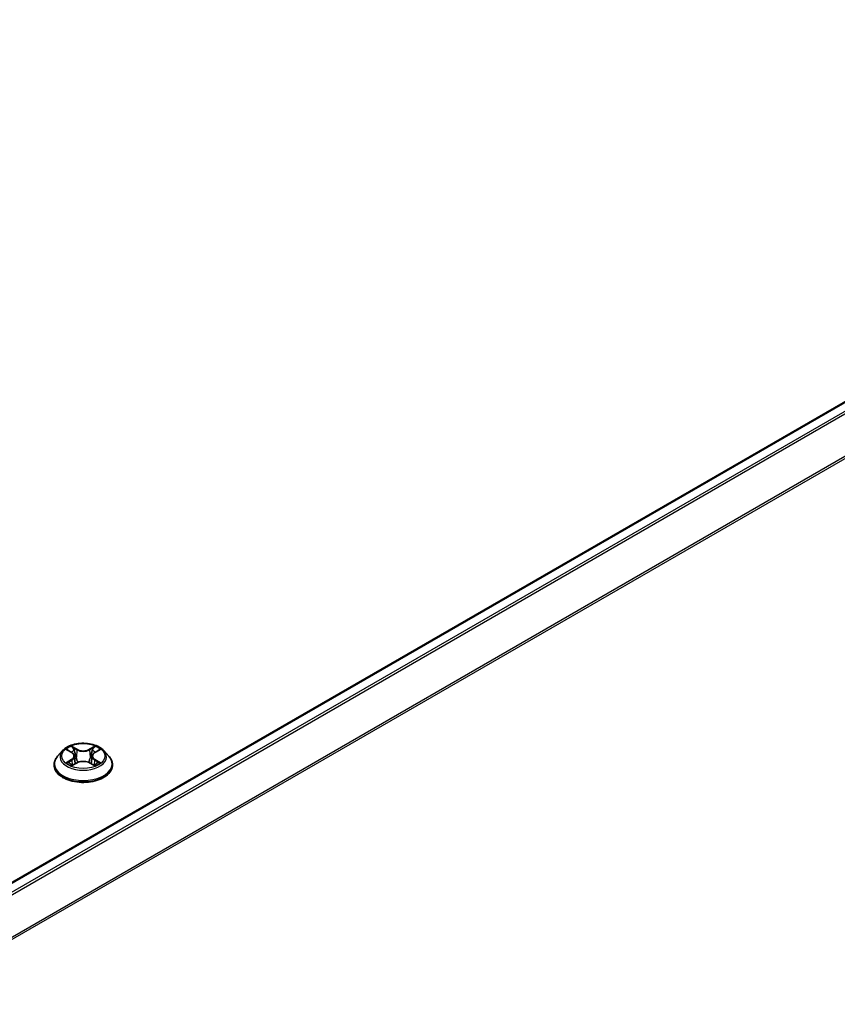
# Model space of a CAD drawing. Units: millimetres. Extents: x 0 to 11008, y 0 to 2108.
# Drawn here: x 440 to 469, y 530 to 565 of the extents above; entities that cross this region are included whole.
import ezdxf

# ---------------------------------------------------------------- set-up
doc = ezdxf.new("R2010")
doc.units = ezdxf.units.MM
doc.header["$LTSCALE"] = 2.5
doc.layers.add('Visible (ISO)', color=7, linetype='Continuous', lineweight=35)
doc.layers.add('Visible Narrow (ISO)', color=7, linetype='Continuous', lineweight=25)

msp = doc.modelspace()

# ---------------------------------------------------------------- linework, layer by layer
at = {"layer": 'Visible (ISO)'}
for p, q in [((493.0485, 564.9426), (397.1122, 509.5538)), ((441.7862, 538.9872), (441.6091, 538.7895)), ((441.9598, 539.0089), (442.1118, 538.918)), ((442.2054, 538.7931), (442.2347, 538.5204)), ((442.8319, 538.7931), (442.8026, 538.5204)), ((442.9255, 538.918), (443.0776, 539.0089)), ((443.0775, 539.0089), (443.0776, 539.009)), ((443.2511, 538.9872), (443.4282, 538.7895)), ((441.4829, 538.4741), (441.4829, 538.486)), ((442.1397, 538.4674), (442.298, 538.5557)), ((442.7393, 538.5557), (442.8976, 538.4674)), ((443.5544, 538.4741), (443.5544, 538.486))]:
    msp.add_line(p, q, dxfattribs=at)
for points, knots in [([(443.2511, 538.9872), (443.2073, 539.0361), (443.1516, 539.079), (443.0203, 539.1528), (442.9438, 539.1832), (442.7796, 539.2276), (442.692, 539.2416), (442.5143, 539.2524), (442.4244, 539.2492), (442.2503, 539.226), (442.1662, 539.206), (442.0117, 539.1503), (441.9413, 539.1145), (441.8457, 539.046), (441.8137, 539.0178), (441.7862, 538.9872)], [4.4045574, 4.4045574, 4.4045574, 4.4045574, 4.7255704, 4.7255704, 5.059999, 5.059999, 5.3930764, 5.3930764, 5.7243898, 5.7243898, 6.0561258, 6.0561258, 6.3901037, 6.3901037, 6.5910169, 6.5910169, 6.5910169, 6.5910169]), ([(442.1075, 539.1458), (442.1073, 539.1459), (442.1072, 539.146), (442.1068, 539.1463), (442.1066, 539.1465), (442.1064, 539.1467)], [-0.00023059908, -0.00023059908, -0.00023059908, -0.00023059908, 0, 0, 0.00033832945, 0.00033832945, 0.00033832945, 0.00033832945]), ([(442.1064, 539.1467), (442.1066, 539.1465), (442.1067, 539.1463), (442.1069, 539.146), (442.107, 539.1458), (442.1071, 539.1457)], [-0.00033832945, -0.00033832945, -0.00033832945, -0.00033832945, 0, 0, 0.00024151791, 0.00024151791, 0.00024151791, 0.00024151791]), ([(442.8869, 539.0709), (442.9069, 539.0986), (442.9183, 539.1271), (442.9306, 539.1463), (442.9307, 539.1465), (442.9309, 539.1467)], [0, 0, 0, 0, 0.032055974, 0.032055974, 0.032394303, 0.032394303, 0.032394303, 0.032394303]), ([(442.9309, 539.1467), (442.9307, 539.1465), (442.9305, 539.1463), (442.9284, 539.1445), (442.9265, 539.1428), (442.9246, 539.141)], [-0.0323943032, -0.0323943032, -0.0323943032, -0.0323943032, -0.0320559737, -0.0320559737, -0.0289727583, -0.0289727583, -0.0289727583, -0.0289727583]), ([(441.6091, 538.7895), (441.5931, 538.7717), (441.5785, 538.7533), (441.5521, 538.7154), (441.5403, 538.6958), (441.5198, 538.6558), (441.5112, 538.6352), (441.4972, 538.5935), (441.4919, 538.5722), (441.4847, 538.5293), (441.4829, 538.5076), (441.4829, 538.486)], [0.30783155, 0.30783155, 0.30783155, 0.30783155, 0.40334487, 0.40334487, 0.4988582, 0.4988582, 0.59437152, 0.59437152, 0.68988484, 0.68988484, 0.78539816, 0.78539816, 0.78539816, 0.78539816]), ([(441.9947, 538.988), (441.9734, 539.0121), (441.941, 539.0259), (441.9099, 539.0327), (441.9096, 539.0328), (441.9092, 539.0329)], [0.001902216, 0.001902216, 0.001902216, 0.001902216, 0.032055974, 0.032055974, 0.032394303, 0.032394303, 0.032394303, 0.032394303]), ([(441.9092, 539.0329), (441.9095, 539.0327), (441.9099, 539.0326), (441.913, 539.0314), (441.9159, 539.0303), (441.9188, 539.0291)], [-0.0323943032, -0.0323943032, -0.0323943032, -0.0323943032, -0.0320559737, -0.0320559737, -0.0289727583, -0.0289727583, -0.0289727583, -0.0289727583]), ([(442.2054, 538.7931), (442.2044, 538.8028), (442.2022, 538.8124), (442.1955, 538.8312), (442.191, 538.8403), (442.1801, 538.858), (442.1736, 538.8664), (442.1588, 538.8826), (442.1505, 538.8903), (442.1323, 538.9048), (442.1224, 538.9116), (442.1118, 538.918)], [3.98889417, 3.98889417, 3.98889417, 3.98889417, 4.13010248, 4.13010248, 4.27131078, 4.27131078, 4.41251908, 4.41251908, 4.55372738, 4.55372738, 4.69493569, 4.69493569, 4.69493569, 4.69493569]), ([(442.9255, 538.918), (442.9149, 538.9116), (442.905, 538.9048), (442.8868, 538.8903), (442.8785, 538.8826), (442.8637, 538.8664), (442.8572, 538.858), (442.8463, 538.8403), (442.8418, 538.8312), (442.8351, 538.8124), (442.8329, 538.8028), (442.8319, 538.7931)], [0.01745329, 0.01745329, 0.01745329, 0.01745329, 0.1586616, 0.1586616, 0.2998699, 0.2998699, 0.4410782, 0.4410782, 0.5822865, 0.5822865, 0.72349481, 0.72349481, 0.72349481, 0.72349481]), ([(443.1281, 539.0329), (443.1277, 539.0328), (443.1274, 539.0327), (443.1268, 539.0326), (443.1265, 539.0325), (443.1263, 539.0325)], [-0.00033832945, -0.00033832945, -0.00033832945, -0.00033832945, 0, 0, 0.00024151791, 0.00024151791, 0.00024151791, 0.00024151791]), ([(443.1265, 539.0323), (443.1267, 539.0323), (443.1269, 539.0324), (443.1274, 539.0326), (443.1278, 539.0327), (443.1281, 539.0329)], [-0.00023059908, -0.00023059908, -0.00023059908, -0.00023059908, 0, 0, 0.00033832945, 0.00033832945, 0.00033832945, 0.00033832945]), ([(443.5544, 538.486), (443.5544, 538.5076), (443.5526, 538.5293), (443.5454, 538.5722), (443.5401, 538.5935), (443.5261, 538.6352), (443.5175, 538.6558), (443.497, 538.6958), (443.4852, 538.7154), (443.4588, 538.7533), (443.4442, 538.7717), (443.4282, 538.7895)], [3.92699082, 3.92699082, 3.92699082, 3.92699082, 4.02250414, 4.02250414, 4.11801746, 4.11801746, 4.21353078, 4.21353078, 4.30904411, 4.30904411, 4.40455743, 4.40455743, 4.40455743, 4.40455743]), ([(441.4829, 538.4741), (441.4829, 538.4102), (441.4998, 538.3465), (441.5651, 538.2245), (441.6147, 538.1664), (441.7428, 538.0611), (441.8224, 538.0143), (442.0023, 537.9379), (442.1028, 537.9083), (442.3141, 537.8695), (442.4248, 537.8601), (442.6456, 537.8622), (442.7556, 537.8736), (442.9643, 537.9163), (443.0629, 537.9476), (443.239, 538.0274), (443.3164, 538.0759), (443.4413, 538.1861), (443.489, 538.2477), (443.5422, 538.3653), (443.5544, 538.4196), (443.5544, 538.4741)], [0.7853982, 0.7853982, 0.7853982, 0.7853982, 1.0851087, 1.0851087, 1.3975197, 1.3975197, 1.7220128, 1.7220128, 2.0477407, 2.0477407, 2.3724912, 2.3724912, 2.696846, 2.696846, 3.0216801, 3.0216801, 3.3474775, 3.3474775, 3.6713926, 3.6713926, 3.9269908, 3.9269908, 3.9269908, 3.9269908]), ([(441.9108, 538.5575), (441.9106, 538.5574), (441.9104, 538.5573), (441.9099, 538.5571), (441.9095, 538.557), (441.9092, 538.5569)], [-0.00023059908, -0.00023059908, -0.00023059908, -0.00023059908, 0, 0, 0.00033832945, 0.00033832945, 0.00033832945, 0.00033832945]), ([(441.9092, 538.5569), (441.9096, 538.5569), (441.9099, 538.557), (441.9105, 538.5571), (441.9108, 538.5572), (441.911, 538.5572)], [-0.00033832945, -0.00033832945, -0.00033832945, -0.00033832945, 0, 0, 0.00024151791, 0.00024151791, 0.00024151791, 0.00024151791]), ([(442.0288, 538.5439), (442.0352, 538.5385), (442.0422, 538.5331), (442.0572, 538.5224), (442.0652, 538.517), (442.0823, 538.5064), (442.0913, 538.5012), (442.1102, 538.4909), (442.1202, 538.4859), (442.1366, 538.4782), (442.1428, 538.4754), (442.1491, 538.4727)], [1.39332395, 1.39332395, 1.39332395, 1.39332395, 1.46346938, 1.46346938, 1.53361482, 1.53361482, 1.60376025, 1.60376025, 1.67390568, 1.67390568, 1.71478324, 1.71478324, 1.71478324, 1.71478324]), ([(442.146, 538.4709), (442.1286, 538.472), (442.118, 538.4609), (442.1067, 538.4434), (442.1066, 538.4432), (442.1064, 538.443)], [0.002431037, 0.002431037, 0.002431037, 0.002431037, 0.032055974, 0.032055974, 0.032394303, 0.032394303, 0.032394303, 0.032394303]), ([(442.1064, 538.443), (442.1066, 538.4432), (442.1068, 538.4434), (442.1089, 538.4452), (442.1108, 538.4468), (442.1127, 538.4484)], [-0.0323943032, -0.0323943032, -0.0323943032, -0.0323943032, -0.0320559737, -0.0320559737, -0.0289727583, -0.0289727583, -0.0289727583, -0.0289727583]), ([(442.7393, 538.5557), (442.7154, 538.569), (442.6884, 538.58), (442.6301, 538.5967), (442.5988, 538.6024), (442.535, 538.6081), (442.5023, 538.6081), (442.4385, 538.6024), (442.4072, 538.5967), (442.3489, 538.58), (442.3219, 538.569), (442.298, 538.5557)], [4.7298423, 4.7298423, 4.7298423, 4.7298423, 5.0370202, 5.0370202, 5.3441982, 5.3441982, 5.6513761, 5.6513761, 5.9585541, 5.9585541, 6.265732, 6.265732, 6.265732, 6.265732]), ([(442.8882, 538.4727), (442.8945, 538.4754), (442.9007, 538.4782), (442.9171, 538.4859), (442.9271, 538.4909), (442.946, 538.5012), (442.955, 538.5064), (442.9721, 538.517), (442.9801, 538.5224), (442.9951, 538.5331), (443.0021, 538.5385), (443.0085, 538.5439)], [2.99760574, 2.99760574, 2.99760574, 2.99760574, 3.0384833, 3.0384833, 3.10862873, 3.10862873, 3.17877417, 3.17877417, 3.2489196, 3.2489196, 3.31906503, 3.31906503, 3.31906503, 3.31906503]), ([(442.9298, 538.4439), (442.93, 538.4438), (442.9301, 538.4437), (442.9305, 538.4434), (442.9307, 538.4432), (442.9309, 538.443)], [-0.00023059908, -0.00023059908, -0.00023059908, -0.00023059908, 0, 0, 0.00033832945, 0.00033832945, 0.00033832945, 0.00033832945]), ([(442.9309, 538.443), (442.9307, 538.4432), (442.9306, 538.4434), (442.9304, 538.4438), (442.9303, 538.4439), (442.9302, 538.444)], [-0.00033832945, -0.00033832945, -0.00033832945, -0.00033832945, 0, 0, 0.00024151791, 0.00024151791, 0.00024151791, 0.00024151791]), ([(443.0387, 538.5581), (443.0598, 538.562), (443.0944, 538.564), (443.1274, 538.557), (443.1277, 538.5569), (443.1281, 538.5569)], [0, 0, 0, 0, 0.032055974, 0.032055974, 0.032394303, 0.032394303, 0.032394303, 0.032394303]), ([(443.1281, 538.5569), (443.1278, 538.557), (443.1274, 538.5571), (443.1243, 538.5583), (443.1214, 538.5593), (443.1185, 538.5603)], [-0.0323943032, -0.0323943032, -0.0323943032, -0.0323943032, -0.0320559737, -0.0320559737, -0.0289727583, -0.0289727583, -0.0289727583, -0.0289727583])]:
    msp.add_open_spline(points, degree=3, knots=knots, dxfattribs=at)
for points in [[(442.9246, 539.141), (442.9069, 539.1246), (442.889, 539.1042), (442.8688, 539.0845)], [(441.9188, 539.0291), (441.9327, 539.0234), (441.9467, 539.0167), (441.9598, 539.0089)], [(442.1127, 538.4484), (442.1215, 538.4558), (442.1304, 538.4623), (442.1396, 538.4675)], [(443.1185, 538.5603), (443.0914, 538.5697), (443.064, 538.5755), (443.0434, 538.5794)]]:
    msp.add_open_spline(points, degree=3, dxfattribs=at)
at = {"layer": 'Visible Narrow (ISO)'}
for p, q in [((493.102, 564.9373), (397.1437, 509.5357)), ((493.3696, 564.7829), (397.4112, 509.3813)), ((493.4278, 564.7178), (397.4967, 509.3319)), ((494.0189, 563.5575), (398.1232, 508.1921)), ((494.0364, 563.4914), (398.1508, 508.1318)), ((442.3067, 539.035), (442.1064, 539.1467)), ((442.9309, 539.1467), (442.7306, 539.035)), ((441.9092, 539.0329), (442.1027, 538.9172)), ((442.1685, 539.0845), (442.2944, 539.0143)), ((442.2764, 538.7614), (442.2124, 538.9922)), ((442.2944, 539.0143), (442.2764, 538.7614)), ((442.7429, 539.0143), (442.8688, 539.0845)), ((442.7429, 539.0143), (442.7609, 538.7614)), ((442.8249, 538.9922), (442.7609, 538.7614)), ((442.9346, 538.9172), (443.1281, 539.0329)), ((442.1027, 538.6725), (441.9092, 538.5569)), ((441.9939, 538.5794), (442.1155, 538.6521)), ((442.0583, 538.5217), (442.0456, 538.5423)), ((442.1064, 538.443), (442.3067, 538.5547)), ((442.1155, 538.6521), (442.128, 538.4822)), ((442.1291, 538.4675), (442.1291, 538.4674)), ((442.1296, 538.4612), (442.1296, 538.4612)), ((442.7306, 538.5547), (442.9309, 538.443)), ((442.9077, 538.4612), (442.9077, 538.4612)), ((442.9082, 538.4675), (442.9082, 538.4674)), ((442.9218, 538.6521), (442.9093, 538.4822)), ((442.9218, 538.6521), (443.0434, 538.5794)), ((443.1281, 538.5569), (442.9346, 538.6725)), ((442.9917, 538.5423), (442.979, 538.5217))]:
    msp.add_line(p, q, dxfattribs=at)
msp.add_ellipse((442.5187, 538.7949), major_axis=(-0.7648, 0), ratio=0.5773503, dxfattribs=at)
for centre, major_axis, ratio, start_param, end_param in [((442.5187, 538.7949), (-0.7357, 0), 0.5773503, 5.3071026, 5.6884717), ((442.5187, 538.7949), (-0.7357, 0), 0.5773503, 3.7363063, 4.1176753), ((442.5187, 538.5178), (-1.0242, 0), 0.5773503, 5.8056187, 9.9023446), ((442.5187, 538.7683), (-0.8247, 0), 0.5773503, 5.8056187, 9.9023446), ((442.5187, 538.7139), (0.5758, 0), 0.5773503, 2.1762943, 2.4206222), ((442.1027, 538.9026), (0.0092, 0.0153), 0.5873385, 0, 0.7942785), ((441.8832, 538.7949), (0.3051, 0), 0.5773503, 5.5152404, 7.0511302), ((441.8832, 538.7816), (0.3229, 0), 0.5773503, 5.5152404, 6.3450887), ((442.1561, 539.0784), (-0.0146, -0.0103), 0.1849737, 1.043317, 2.4384992), ((442.109, 539.0042), (-0.0756, 0.1511), 0.5476269, 4.3686132, 4.9838691), ((442.2, 538.9861), (-0.0172, -0.0048), 0.2229178, 3.8515805, 5.2070037), ((442.3067, 539.0205), (-0.0087, -0.0156), 0.5671862, 3.9184152, 5.401945), ((442.5187, 539.1484), (0.3229, 0), 0.5773503, 3.9444441, 5.4803339), ((442.5187, 539.1617), (-0.3051, 0), 0.5773503, 0.8028515, 2.3387412), ((442.7306, 539.0205), (0.0087, -0.0156), 0.5671862, 0.8812403, 2.3647701), ((443.1541, 538.7949), (-0.3051, 0), 0.5773503, 5.5152404, 7.0511302), ((442.9283, 539.0042), (0.0756, 0.1511), 0.5476269, 1.2993162, 1.9145721), ((442.8373, 538.9861), (-0.0172, 0.0048), 0.2229178, 4.2177743, 5.5731974), ((443.1541, 538.7816), (-0.3229, 0), 0.5773503, 6.221282, 7.0511302), ((442.5187, 538.7139), (0.5758, 0), 0.5773503, 0.7209705, 0.9652983), ((442.8812, 539.0784), (-0.0146, 0.0103), 0.1849737, 0.7030935, 2.0982756), ((442.9346, 538.9026), (-0.0092, 0.0153), 0.5873385, 5.4889069, 6.2831853), ((442.5187, 538.486), (-1.0357, 0), 0.5773503, 0, 3.1415927), ((442.5187, 538.4741), (1.0357, 0), 0.5773503, 3.1415927, 6.2831853), ((442.5187, 538.7949), (0.7357, 0), 0.5773503, 3.7363063, 4.1176753), ((442.0067, 538.5735), (-0.0034, -0.0175), 0.7797536, 4.5269049, 5.922087), ((441.952, 538.4405), (0.0563, 0.1345), 0.7122196, 5.8136023, 6.4288582), ((442.0584, 538.5364), (-0.0152, -0.0094), 0.7297361, 5.1634453, 5.7754826), ((442.1027, 538.6579), (0.0092, -0.0153), 0.5873385, 0.8637843, 2.3473142), ((442.264, 538.7553), (-0.0172, -0.0048), 0.2228845, 3.8515738, 5.2026198), ((442.3067, 538.5401), (-0.0087, 0.0156), 0.5671862, 5.5063628, 6.2831853), ((442.5187, 538.428), (0.3051, 0), 0.5773503, 0.8028515, 2.3387412), ((442.7306, 538.5401), (0.0087, 0.0156), 0.5671862, 0, 0.7768225), ((442.7733, 538.7553), (-0.0172, 0.0048), 0.2228845, 4.2221582, 5.5732041), ((442.9346, 538.6579), (-0.0092, -0.0153), 0.5873385, 3.9358711, 5.419401), ((442.5187, 538.7949), (0.7357, 0), 0.5773503, 5.3071026, 5.6884717), ((443.0853, 538.4405), (-0.0563, 0.1345), 0.7122196, 6.1375124, 6.7527683), ((442.9789, 538.5364), (-0.0152, 0.0094), 0.7297361, 3.6492954, 4.2613326), ((443.0307, 538.5735), (0.0034, -0.0175), 0.7797536, 0.3610983, 1.7562804)]:
    msp.add_ellipse(centre, major_axis=major_axis, ratio=ratio, start_param=start_param, end_param=end_param, dxfattribs=at)
for points in [[(442.1071, 539.1457), (442.1191, 539.1267), (442.1305, 539.0984), (442.1504, 539.0709)], [(442.1685, 539.0845), (442.1463, 539.1061), (442.1268, 539.1286), (442.1075, 539.1458)], [(442.1504, 539.0709), (442.1685, 539.0459), (442.1827, 539.0167), (442.1909, 538.9872)], [(442.1909, 538.9872), (442.2123, 538.9103), (442.2336, 538.8334), (442.255, 538.7565)], [(442.7823, 538.7565), (442.8037, 538.8334), (442.825, 538.9103), (442.8464, 538.9872)], [(442.8464, 538.9872), (442.8546, 539.0167), (442.8688, 539.0459), (442.8869, 539.0709)], [(443.1263, 539.0325), (443.0958, 539.0257), (443.0637, 539.0119), (443.0426, 538.988)], [(443.0776, 539.009), (443.0932, 539.0182), (443.11, 539.026), (443.1265, 539.0323)], [(441.9939, 538.5794), (441.9712, 538.5751), (441.9404, 538.5685), (441.9108, 538.5575)], [(441.911, 538.5572), (441.9434, 538.5639), (441.9777, 538.562), (441.9986, 538.5581)], [(441.9986, 538.5581), (442.0097, 538.556), (442.0199, 538.5511), (442.0287, 538.5438)], [(442.255, 538.7565), (442.273, 538.6916), (442.2939, 538.628), (442.319, 538.5664)], [(442.336, 538.5738), (442.3127, 538.6347), (442.2932, 538.6976), (442.2764, 538.7614)], [(442.7609, 538.7614), (442.7441, 538.6976), (442.7246, 538.6347), (442.7013, 538.5738)], [(442.7183, 538.5664), (442.7434, 538.628), (442.7643, 538.6916), (442.7823, 538.7565)], [(442.9302, 538.444), (442.9191, 538.4611), (442.9085, 538.472), (442.8913, 538.4709)], [(442.8977, 538.4675), (442.9087, 538.4613), (442.9193, 538.4532), (442.9298, 538.4439)], [(443.0086, 538.5438), (443.0174, 538.5511), (443.0276, 538.556), (443.0387, 538.5581)]]:
    msp.add_open_spline(points, degree=3, dxfattribs=at)

doc.saveas('drawing.dxf')
